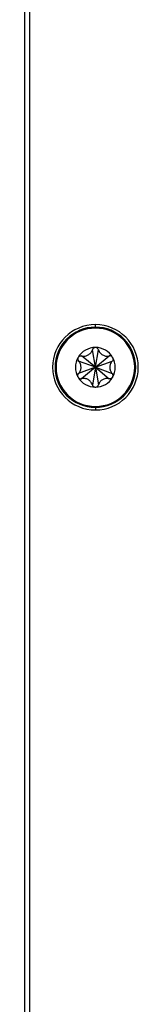
# Model space of a CAD drawing. Units: millimetres. Extents: x 6 to 321, y 6 to 203.
# Drawn here: x 228 to 229, y 118 to 128 of the extents above; entities that cross this region are included whole.
import ezdxf

# ---------------------------------------------------------------- set-up
doc = ezdxf.new("R2010")
doc.units = ezdxf.units.MM
doc.linetypes.add('SLD-Durchgehend', pattern=[0])
doc.styles.add('SLDTEXTSTYLE2', font='TXT', dxfattribs={"width": 0.7})
doc.dimstyles.new('SLDDIMSTYLE0', dxfattribs={"dimtxt": 3.5, "dimasz": 3.302, "dimexe": 0, "dimexo": 0.0625, "dimgap": 0.875, "dimtad": 1, "dimdec": 1, "dimlfac": 10, "dimrnd": 1e-09, "dimzin": 12, "dimdsep": 46, "dimtxsty": 'SLDTEXTSTYLE2', "dimsah": 1, "dimcen": 0.09, "dimadec": 0, "dimazin": 3, "dimtfac": 1, "dimtdec": 1, "dimtofl": 0, "dimtmove": 0, "dimatfit": 3, "dimfxl": 1, "dimfrac": 2, "dimtolj": 1, "dimtzin": 12, "dimarcsym": 0})

# ---------------------------------------------------------------- blocks, each defined once
blk = doc.blocks.new('_D_8')
at = {"color": 7, "linetype": 'SLD-Durchgehend', "lineweight": 0}
for p, q in [((220.0489, 139.7851), (213.1816, 139.7851)), ((214.1816, 139.7851), (214.1816, 100.8851)), ((227.7911, 100.8851), (213.1816, 100.8851))]:
    blk.add_line(p, q, dxfattribs=at)
at = {"color": 7, "linetype": 'SLD-Durchgehend', "lineweight": 18}
for points in [[(214.1816, 139.7851), (213.6736, 136.4831), (214.6896, 136.4831)], [(214.1816, 100.8851), (214.6896, 104.1871), (213.6736, 104.1871)]]:
    blk.add_solid(points, dxfattribs=at)
at = {"color": 7, "linetype": 'SLD-Durchgehend', "lineweight": 18, "insert": (209.6698, 116.0838), "char_height": 3.5, "attachment_point": 1, "rotation": 90, "style": 'SLDTEXTSTYLE2'}
blk.add_mtext('389', dxfattribs=at)

msp = doc.modelspace()

# ---------------------------------------------------------------- linework, layer by layer
at = {"color": 7, "linetype": 'SLD-Durchgehend', "lineweight": 25}
for p, q in [((228.092054, 101.660014), (228.092054, 137.710099)), ((228.142047, 101.660014), (228.142047, 137.710099)), ((228.791145, 124.460099), (228.761518, 124.635724)), ((228.791145, 124.460099), (228.820771, 124.635724)), ((228.791145, 124.460099), (228.624236, 124.522254)), ((228.791145, 124.460099), (228.653862, 124.573569)), ((228.791145, 124.460099), (228.928427, 124.573569)), ((228.791145, 124.460099), (228.958054, 124.522254)), ((228.401145, 124.460099), (228.391145, 124.460099)), ((228.791145, 124.460099), (228.624236, 124.397944)), ((228.791145, 124.460099), (228.653862, 124.346629)), ((228.791145, 124.460099), (228.761518, 124.284474)), ((228.791145, 124.460099), (228.820771, 124.284474)), ((228.791145, 124.460099), (228.928427, 124.346629)), ((228.791145, 124.460099), (228.958054, 124.397944)), ((229.181145, 124.460099), (229.191145, 124.460099))]:
    msp.add_line(p, q, dxfattribs=at)
at = {"color": 8, "linetype": 'SLD-Durchgehend', "lineweight": 25}
for p, q in [((228.791145, 124.860099), (228.791145, 124.885099)), ((228.791145, 124.060099), (228.791145, 124.035099))]:
    msp.add_line(p, q, dxfattribs=at)
at = {"color": 7, "linetype": 'SLD-Durchgehend', "lineweight": 25}
for radius, start, end in [(0.425, 90, 270), (0.4, 0, 180), (0.39, 0, 180), (0.425, 270, 90), (0.1975, 90, 150), (0.1975, 30, 90), (0.1975, 150, 210), (0.1975, 330, 30), (0.4, 180, 0), (0.39, 180, 0), (0.1975, 210, 270), (0.1975, 270, 330)]:
    msp.add_arc((228.791145, 124.460099), radius, start, end, dxfattribs=at)
for points, knots in [([(228.653862, 124.573569), (228.660043, 124.572516), (228.671863, 124.570502), (228.689807, 124.572101), (228.706206, 124.576505), (228.720879, 124.583571), (228.733967, 124.592877), (228.745469, 124.6047), (228.755378, 124.619063), (228.75941, 124.630005), (228.761518, 124.635724)], [0, 0, 0, 0, 0.14544845, 0.27817368, 0.39632444, 0.50653499, 0.6152333, 0.72934556, 0.85852739, 1, 1, 1, 1]), ([(228.791145, 124.657599), (228.787584, 124.657239), (228.780298, 124.656501), (228.771421, 124.651113), (228.764836, 124.643997), (228.762651, 124.63855), (228.761518, 124.635724)], [0, 0, 0, 0, 0.257547646, 0.527080616, 0.754681486, 1, 1, 1, 1]), ([(228.820771, 124.635724), (228.819411, 124.638996), (228.816854, 124.645141), (228.809452, 124.652178), (228.800739, 124.65674), (228.794301, 124.657317), (228.791145, 124.657599)], [0, 0, 0, 0, 0.28417247, 0.5338348, 0.77143725, 1, 1, 1, 1]), ([(228.820771, 124.635724), (228.822949, 124.629845), (228.827115, 124.618602), (228.837472, 124.603861), (228.849486, 124.591861), (228.862942, 124.582687), (228.877545, 124.576005), (228.893535, 124.571956), (228.910928, 124.570556), (228.92242, 124.572535), (228.928427, 124.573569)], [0, 0, 0, 0, 0.14544845, 0.27817368, 0.39632444, 0.50653499, 0.6152333, 0.72934556, 0.85852739, 1, 1, 1, 1]), ([(228.620105, 124.558849), (228.618637, 124.555586), (228.615632, 124.548906), (228.61586, 124.538525), (228.61873, 124.529264), (228.622355, 124.524649), (228.624236, 124.522254)], [0, 0, 0, 0, 0.25754765, 0.52708062, 0.75468149, 1, 1, 1, 1]), ([(228.620105, 124.558849), (228.621942, 124.561476), (228.625653, 124.566782), (228.634154, 124.572086), (228.643958, 124.574966), (228.650538, 124.574038), (228.653862, 124.573569)], [0, 0, 0, 0, 0.230841129, 0.466118543, 0.730291733, 1, 1, 1, 1]), ([(228.624236, 124.397944), (228.628238, 124.40277), (228.635892, 124.411999), (228.64348, 124.428339), (228.647865, 124.444743), (228.649083, 124.460983), (228.647567, 124.476971), (228.643079, 124.492843), (228.635595, 124.508606), (228.628135, 124.517569), (228.624236, 124.522254)], [0, 0, 0, 0, 0.14544845, 0.27817368, 0.39632444, 0.50653499, 0.6152333, 0.72934556, 0.85852739, 1, 1, 1, 1]), ([(228.962185, 124.558849), (228.960093, 124.561753), (228.955811, 124.567694), (228.946706, 124.572687), (228.937251, 124.574832), (228.931441, 124.574001), (228.928427, 124.573569)], [0, 0, 0, 0, 0.257547646, 0.527080616, 0.754681486, 1, 1, 1, 1]), ([(228.958054, 124.522254), (228.954052, 124.517429), (228.946397, 124.5082), (228.93881, 124.491859), (228.934425, 124.475456), (228.933207, 124.459215), (228.934723, 124.443227), (228.93921, 124.427355), (228.946695, 124.411592), (228.954155, 124.402629), (228.958054, 124.397944)], [0, 0, 0, 0, 0.145448451, 0.278173685, 0.396324443, 0.506534994, 0.615233296, 0.729345563, 0.858527389, 1, 1, 1, 1]), ([(228.962185, 124.558849), (228.963541, 124.555944), (228.966281, 124.550079), (228.966624, 124.540064), (228.964216, 124.530134), (228.960122, 124.524899), (228.958054, 124.522254)], [0, 0, 0, 0, 0.23084113, 0.46611854, 0.73029173, 1, 1, 1, 1]), ([(228.620105, 124.361349), (228.618748, 124.364254), (228.616009, 124.37012), (228.615666, 124.380135), (228.618074, 124.390065), (228.622168, 124.3953), (228.624236, 124.397944)], [0, 0, 0, 0, 0.23084113, 0.46611854, 0.73029173, 1, 1, 1, 1]), ([(228.620105, 124.361349), (228.622197, 124.358446), (228.626479, 124.352504), (228.635584, 124.347511), (228.645039, 124.345366), (228.650849, 124.346198), (228.653862, 124.346629)], [0, 0, 0, 0, 0.257547646, 0.527080616, 0.754681486, 1, 1, 1, 1]), ([(228.761518, 124.284474), (228.75934, 124.290353), (228.755175, 124.301597), (228.744818, 124.316338), (228.732804, 124.328337), (228.719348, 124.337512), (228.704745, 124.344193), (228.688755, 124.348243), (228.671361, 124.349642), (228.659869, 124.347664), (228.653862, 124.346629)], [0, 0, 0, 0, 0.14544845, 0.27817368, 0.39632444, 0.50653499, 0.6152333, 0.72934556, 0.85852739, 1, 1, 1, 1]), ([(228.928427, 124.346629), (228.922247, 124.347683), (228.910427, 124.349697), (228.892482, 124.348098), (228.876084, 124.343694), (228.86141, 124.336628), (228.848322, 124.327321), (228.83682, 124.315499), (228.826912, 124.301135), (228.822879, 124.290193), (228.820771, 124.284474)], [0, 0, 0, 0, 0.14544845, 0.27817368, 0.39632444, 0.50653499, 0.6152333, 0.72934556, 0.85852739, 1, 1, 1, 1]), ([(228.962185, 124.361349), (228.960347, 124.358722), (228.956637, 124.353417), (228.948136, 124.348112), (228.938332, 124.345232), (228.931752, 124.34616), (228.928427, 124.346629)], [0, 0, 0, 0, 0.23084113, 0.46611854, 0.73029173, 1, 1, 1, 1]), ([(228.962185, 124.361349), (228.963653, 124.364613), (228.966658, 124.371292), (228.966429, 124.381674), (228.96356, 124.390934), (228.959934, 124.39555), (228.958054, 124.397944)], [0, 0, 0, 0, 0.25754765, 0.52708062, 0.75468149, 1, 1, 1, 1]), ([(228.761518, 124.284474), (228.762879, 124.281203), (228.765436, 124.275057), (228.772838, 124.268021), (228.78155, 124.263458), (228.787988, 124.262882), (228.791145, 124.262599)], [0, 0, 0, 0, 0.28417247, 0.5338348, 0.77143725, 1, 1, 1, 1]), ([(228.791145, 124.262599), (228.794705, 124.26296), (228.801992, 124.263697), (228.810868, 124.269086), (228.817454, 124.276201), (228.819638, 124.281648), (228.820771, 124.284474)], [0, 0, 0, 0, 0.257547646, 0.527080616, 0.754681486, 1, 1, 1, 1])]:
    msp.add_open_spline(points, degree=3, knots=knots, dxfattribs=at)

# ---------------------------------------------------------------- dimensions: what is measured, and where the dimension line sits
at = {"color": 7, "linetype": 'SLD-Durchgehend', "lineweight": 18}
dim = msp.add_linear_dim(base=(214.18158, 100.885099), p1=(221.048897, 139.785099), p2=(228.791145, 100.885099), angle=90, dimstyle='SLDDIMSTYLE0', dxfattribs=at)
dim.commit()
dim.dimension.update_dxf_attribs({"geometry": '_D_8', "text_midpoint": (214.18158, 119.612988), "dimtype": 160})

doc.saveas('drawing.dxf')
